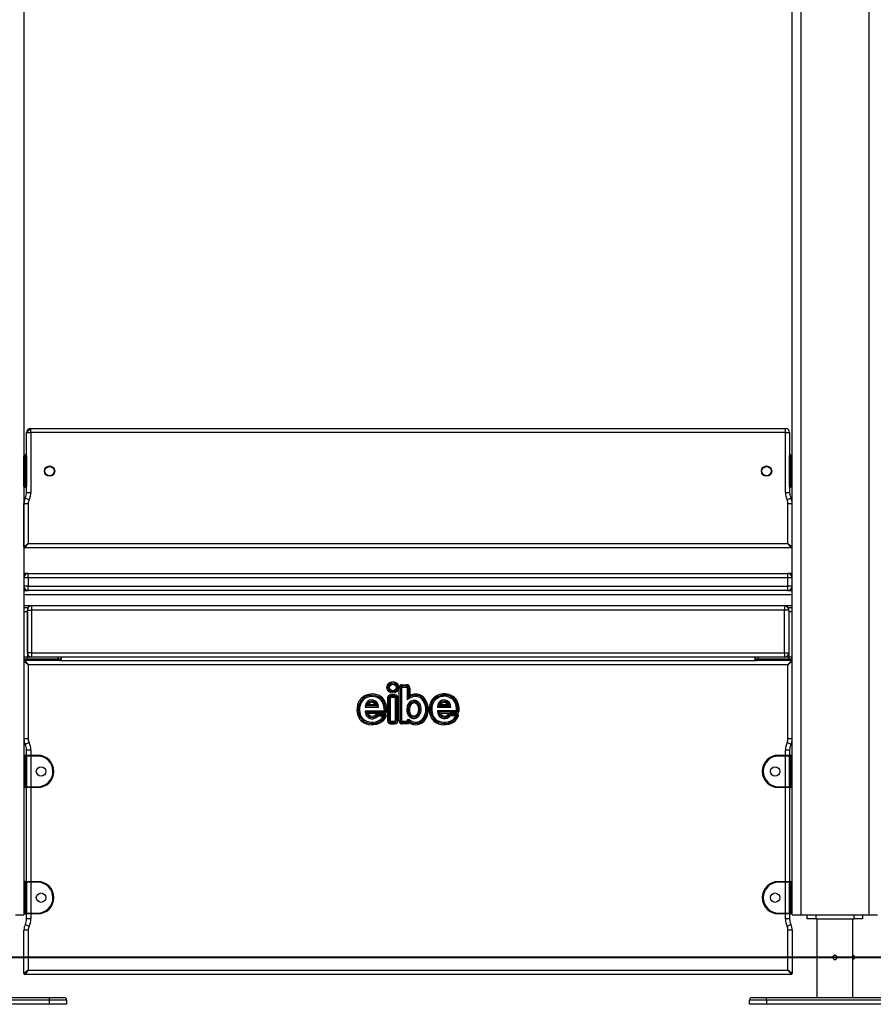
# Model space of a CAD drawing. Units: inches. Extents: x -105 to 315, y -292 to 5.
# Drawn here: x 120 to 130, y -117 to -105 of the extents above; entities that cross this region are included whole.
import ezdxf

# ---------------------------------------------------------------- set-up
doc = ezdxf.new("R2010")
doc.units = ezdxf.units.IN
doc.header["$MEASUREMENT"] = 0
doc.layers.add('Ebene 1', color=7, linetype='Continuous')

# ---------------------------------------------------------------- blocks, each defined once
blk = doc.blocks.new('block 3')
at = {"layer": 'Ebene 1', "color": 178, "lineweight": 25, "true_color": 0x000106}
for points in [[(128.893, -115.469), (128.893, -78.386)], [(128.993, -78.386), (128.993, -115.469)], [(119.893, -81.486), (119.893, -115.469)], [(129.793, -115.469), (129.793, -83.468)], [(119.973, -109.769), (119.923, -109.819)], [(119.923, -109.819), (119.938, -109.819), (119.973, -109.819)], [(119.923, -109.839), (119.923, -109.819)], [(119.923, -110.519), (119.923, -109.819)], [(119.923, -110.079), (119.923, -109.839)], [(119.973, -109.819), (119.973, -109.784), (119.973, -109.769)], [(119.973, -109.769), (128.813, -109.769)], [(119.973, -109.819), (119.973, -110.519)], [(128.813, -109.819), (119.973, -109.819)], [(128.813, -109.819), (128.813, -109.784), (128.813, -109.769)], [(128.813, -109.819), (128.849, -109.819), (128.863, -109.819)], [(128.813, -110.519), (128.813, -109.819)], [(128.863, -109.819), (128.863, -110.089)], [(119.893, -110.129), (119.893, -110.101), (119.893, -110.089)], [(119.903, -110.079), (119.903, -110.094), (119.903, -110.129)], [(119.903, -110.079), (119.913, -110.079)], [(119.913, -110.129), (119.913, -110.094), (119.913, -110.079)], [(119.913, -110.079), (119.916, -110.079), (119.923, -110.079)], [(119.923, -110.089), (119.923, -110.101), (119.923, -110.129)], [(128.863, -110.079), (128.871, -110.079), (128.873, -110.079)], [(128.863, -110.129), (128.863, -110.101), (128.863, -110.089)], [(128.873, -110.079), (128.873, -110.094), (128.873, -110.129)], [(128.873, -110.079), (128.883, -110.079)], [(128.883, -110.129), (128.883, -110.094), (128.883, -110.079)], [(119.903, -110.129), (119.896, -110.129), (119.893, -110.129)], [(119.893, -110.409), (119.893, -110.129)], [(119.913, -110.129), (119.903, -110.129)], [(119.903, -110.129), (119.903, -110.409)], [(119.923, -110.129), (119.92, -110.129), (119.913, -110.129)], [(119.913, -110.409), (119.913, -110.129)], [(119.923, -110.129), (119.923, -110.409)], [(128.863, -110.129), (128.866, -110.129), (128.873, -110.129)], [(128.863, -110.409), (128.863, -110.129)], [(128.873, -110.129), (128.873, -110.409)], [(128.883, -110.129), (128.873, -110.129)], [(128.883, -110.129), (128.89, -110.129), (128.893, -110.129)], [(128.883, -110.409), (128.883, -110.129)], [(119.903, -110.409), (119.896, -110.409), (119.893, -110.409)], [(119.893, -110.449), (119.893, -110.437), (119.893, -110.409)], [(119.903, -110.409), (119.903, -110.445), (119.903, -110.459)], [(119.903, -110.409), (119.913, -110.409)], [(119.913, -110.459), (119.913, -110.445), (119.913, -110.409)], [(119.923, -110.409), (119.92, -110.409), (119.913, -110.409)], [(119.923, -110.409), (119.923, -110.437), (119.923, -110.449)], [(128.863, -110.409), (128.866, -110.409), (128.873, -110.409)], [(128.863, -110.449), (128.863, -110.437), (128.863, -110.409)], [(128.873, -110.409), (128.873, -110.445), (128.873, -110.459)], [(128.873, -110.409), (128.883, -110.409)], [(128.883, -110.409), (128.89, -110.409), (128.893, -110.409)], [(128.883, -110.459), (128.883, -110.445), (128.883, -110.409)], [(119.913, -110.459), (119.903, -110.459)], [(119.923, -110.459), (119.916, -110.459), (119.913, -110.459)], [(119.923, -110.519), (119.923, -110.459)], [(119.923, -110.519), (119.938, -110.519), (119.973, -110.519)], [(128.813, -110.519), (128.849, -110.519), (128.863, -110.519)], [(128.863, -110.449), (128.863, -110.519)], [(128.873, -110.459), (128.871, -110.459), (128.863, -110.459)], [(128.883, -110.459), (128.873, -110.459)], [(119.893, -110.65), (119.908, -110.65), (119.943, -110.65)], [(119.893, -111.159), (119.893, -110.65)], [(119.908, -110.584), (119.921, -110.591), (119.953, -110.606)], [(119.943, -110.65), (119.943, -111.119)], [(128.833, -110.606), (128.865, -110.591), (128.878, -110.584)], [(128.843, -110.65), (128.878, -110.65), (128.893, -110.65)], [(128.843, -111.119), (128.843, -110.65)], [(119.893, -111.159), (119.943, -111.119)], [(119.903, -111.169), (119.943, -111.119)], [(119.943, -111.119), (128.843, -111.119)], [(128.883, -111.169), (128.843, -111.119)], [(128.843, -111.119), (128.893, -111.159)], [(128.883, -111.169), (119.903, -111.169)], [(119.943, -111.469), (119.93, -111.469), (119.893, -111.469)], [(119.943, -111.519), (119.943, -111.484), (119.943, -111.469)], [(119.943, -111.469), (128.843, -111.469)], [(128.843, -111.519), (128.843, -111.484), (128.843, -111.469)], [(128.893, -111.469), (128.857, -111.469), (128.843, -111.469)], [(119.943, -111.519), (119.908, -111.519), (119.893, -111.519)], [(128.843, -111.519), (119.943, -111.519)], [(119.943, -111.519), (119.943, -111.619)], [(128.893, -111.519), (128.879, -111.519), (128.843, -111.519)], [(128.843, -111.619), (128.843, -111.519)], [(119.943, -111.619), (119.908, -111.619), (119.893, -111.619)], [(119.893, -111.669), (119.943, -111.669)], [(119.943, -111.669), (119.943, -111.655), (119.943, -111.619)], [(119.943, -111.619), (128.843, -111.619)], [(128.843, -111.669), (119.943, -111.669)], [(128.893, -111.619), (128.879, -111.619), (128.843, -111.619)], [(128.843, -111.669), (128.843, -111.655), (128.843, -111.619)], [(128.843, -111.669), (128.893, -111.669)], [(128.893, -111.719), (119.893, -111.719)], [(128.893, -111.849), (119.893, -111.849)], [(119.893, -111.869), (119.933, -111.869)], [(119.933, -111.919), (119.893, -111.919)], [(119.933, -111.869), (119.933, -111.877), (119.933, -111.899)], [(119.933, -111.899), (119.948, -111.899), (119.983, -111.899)], [(119.933, -112.399), (119.933, -111.899)], [(119.933, -111.919), (119.933, -112.449)], [(119.983, -111.849), (119.983, -111.864), (119.983, -111.899)], [(128.803, -111.899), (119.983, -111.899)], [(119.983, -111.899), (119.983, -112.399)], [(128.803, -111.849), (128.803, -111.864), (128.803, -111.899)], [(128.853, -111.899), (128.838, -111.899), (128.803, -111.899)], [(128.803, -112.399), (128.803, -111.899)], [(128.853, -111.899), (128.853, -111.877), (128.853, -111.869)], [(128.853, -111.869), (128.893, -111.869)], [(128.853, -111.899), (128.853, -112.399)], [(128.893, -111.919), (128.853, -111.919)], [(128.853, -111.919), (128.853, -112.449)], [(119.983, -112.399), (119.948, -112.399), (119.933, -112.399)], [(119.983, -112.399), (119.983, -112.434), (119.983, -112.449)], [(119.983, -112.399), (128.803, -112.399)], [(128.803, -112.399), (128.803, -112.434), (128.803, -112.449)], [(128.803, -112.399), (128.838, -112.399), (128.853, -112.399)], [(119.933, -112.449), (119.893, -112.449)], [(119.933, -112.449), (119.893, -112.449)], [(119.893, -112.469), (119.933, -112.469)], [(119.928, -112.489), (119.893, -112.489)], [(119.943, -112.539), (119.893, -112.499)], [(119.903, -112.489), (119.943, -112.539)], [(119.928, -112.489), (119.933, -112.469)], [(120.282, -112.489), (119.928, -112.489)], [(119.933, -112.469), (119.933, -112.449)], [(119.983, -112.449), (119.933, -112.449)], [(119.933, -112.469), (120.292, -112.469)], [(128.803, -112.449), (119.983, -112.449)], [(120.282, -112.489), (120.289, -112.483), (120.292, -112.469)], [(120.312, -112.489), (120.304, -112.489), (120.282, -112.489)], [(120.292, -112.469), (120.292, -112.449)], [(120.292, -112.469), (120.321, -112.469), (120.332, -112.469)], [(120.312, -112.489), (120.326, -112.483), (120.332, -112.469)], [(120.312, -112.489), (128.475, -112.489)], [(120.332, -112.469), (120.332, -112.449)], [(128.455, -112.449), (128.455, -112.469)], [(128.455, -112.469), (128.465, -112.469), (128.494, -112.469)], [(128.475, -112.489), (128.46, -112.483), (128.455, -112.469)], [(128.504, -112.489), (128.482, -112.489), (128.475, -112.489)], [(128.494, -112.469), (128.494, -112.449)], [(128.504, -112.489), (128.497, -112.483), (128.494, -112.469)], [(128.494, -112.469), (128.853, -112.469)], [(128.859, -112.489), (128.504, -112.489)], [(128.853, -112.449), (128.803, -112.449)], [(128.883, -112.489), (128.843, -112.539)], [(128.893, -112.499), (128.843, -112.539)], [(128.893, -112.449), (128.853, -112.449)], [(128.853, -112.469), (128.853, -112.449)], [(128.893, -112.449), (128.853, -112.449)], [(128.859, -112.489), (128.853, -112.469)], [(128.853, -112.469), (128.893, -112.469)], [(128.893, -112.489), (128.859, -112.489)], [(128.843, -112.539), (119.943, -112.539)], [(119.943, -112.539), (119.943, -113.408)], [(128.843, -113.408), (128.843, -112.539)], [(124.29, -113.198), (124.29, -112.808)], [(124.29, -112.808), (124.305, -112.808)], [(124.305, -112.808), (124.32, -112.808)], [(124.305, -112.808), (124.305, -113.198)], [(124.32, -113.198), (124.32, -112.808)], [(124.325, -112.773), (124.379, -112.773)], [(124.325, -112.773), (124.325, -112.788)], [(124.379, -112.788), (124.325, -112.788)], [(124.325, -112.788), (124.325, -112.803)], [(124.325, -112.803), (124.379, -112.803)], [(124.379, -112.773), (124.379, -112.788)], [(124.379, -112.803), (124.379, -112.788)], [(124.383, -112.808), (124.384, -112.951)], [(124.383, -112.808), (124.399, -112.808)], [(124.399, -112.808), (124.413, -112.808)], [(124.399, -112.808), (124.399, -112.922)], [(124.413, -112.808), (124.414, -112.898)], [(123.888, -112.919), (123.88, -112.905)], [(123.895, -112.932), (123.888, -112.919)], [(124.059, -112.939), (124.068, -112.927)], [(124.068, -112.927), (124.076, -112.914)], [(124.112, -112.982), (124.126, -112.977)], [(124.152, -112.928), (124.152, -113.197)], [(124.167, -112.928), (124.152, -112.928)], [(124.167, -112.928), (124.167, -113.197)], [(124.182, -112.928), (124.167, -112.928)], [(124.182, -112.928), (124.182, -113.197)], [(124.238, -112.893), (124.187, -112.893)], [(124.187, -112.893), (124.187, -112.908)], [(124.187, -112.908), (124.187, -112.923)], [(124.238, -112.908), (124.187, -112.908)], [(124.238, -112.923), (124.187, -112.923)], [(124.238, -112.893), (124.238, -112.908)], [(124.238, -112.908), (124.238, -112.923)], [(124.244, -113.197), (124.244, -112.928)], [(124.258, -112.928), (124.244, -112.928)], [(124.258, -113.197), (124.258, -112.928)], [(124.274, -112.928), (124.258, -112.928)], [(124.274, -113.197), (124.274, -112.928)], [(124.384, -112.951), (124.391, -112.936), (124.399, -112.922)], [(124.399, -112.922), (124.406, -112.91), (124.414, -112.898)], [(124.478, -112.897), (124.477, -112.883)], [(124.479, -112.912), (124.478, -112.897)], [(124.555, -112.943), (124.566, -112.933)], [(124.566, -112.933), (124.577, -112.923)], [(124.727, -112.903), (124.734, -112.916)], [(124.734, -112.916), (124.741, -112.929)], [(124.914, -112.924), (124.905, -112.937)], [(124.922, -112.912), (124.914, -112.924)], [(124.972, -112.974), (124.958, -112.98)], [(123.816, -113.012), (123.801, -113.009)], [(123.83, -113.016), (123.816, -113.012)], [(123.889, -113.036), (123.893, -113.033), (123.897, -113.029), (123.9, -113.025), (123.905, -113.021)], [(123.889, -113.036), (124.046, -113.036)], [(123.906, -113.093), (123.902, -113.09), (123.899, -113.086), (123.896, -113.082), (123.892, -113.078)], [(123.892, -113.078), (124.111, -113.078)], [(123.905, -113.021), (123.91, -113.017), (123.915, -113.013), (123.92, -113.009), (123.926, -113.006)], [(124.031, -113.021), (123.905, -113.021)], [(123.924, -113.108), (123.92, -113.105), (123.915, -113.101), (123.91, -113.097), (123.906, -113.093)], [(123.906, -113.093), (124.111, -113.093)], [(123.926, -113.006), (124.01, -113.006)], [(124.01, -113.006), (124.016, -113.009), (124.021, -113.013), (124.026, -113.017), (124.031, -113.021)], [(124.031, -113.021), (124.034, -113.025), (124.039, -113.029), (124.042, -113.033), (124.046, -113.036)], [(124.098, -112.988), (124.112, -112.982)], [(124.111, -113.093), (124.111, -113.078)], [(124.111, -113.108), (124.111, -113.093)], [(124.116, -113.073), (124.131, -113.073)], [(124.131, -113.073), (124.146, -113.072)], [(124.394, -112.999), (124.408, -113.005)], [(124.408, -113.005), (124.421, -113.012)], [(124.516, -113.003), (124.503, -113.01)], [(124.529, -112.995), (124.516, -113.003)], [(124.647, -113.006), (124.662, -113.01)], [(124.662, -113.01), (124.676, -113.013)], [(124.736, -113.036), (124.74, -113.033), (124.744, -113.029), (124.748, -113.025), (124.752, -113.021)], [(124.736, -113.036), (124.893, -113.036)], [(124.738, -113.076), (124.742, -113.079), (124.745, -113.083), (124.749, -113.087), (124.752, -113.091)], [(124.738, -113.076), (124.957, -113.076)], [(124.752, -113.021), (124.757, -113.017), (124.762, -113.013), (124.767, -113.009), (124.773, -113.006)], [(124.752, -113.021), (124.878, -113.021)], [(124.752, -113.091), (124.757, -113.095), (124.761, -113.099), (124.766, -113.102), (124.771, -113.106)], [(124.957, -113.091), (124.752, -113.091)], [(124.773, -113.006), (124.857, -113.006)], [(124.857, -113.006), (124.863, -113.009), (124.868, -113.013), (124.873, -113.017), (124.878, -113.021)], [(124.878, -113.021), (124.882, -113.025), (124.885, -113.029), (124.89, -113.033), (124.893, -113.036)], [(124.958, -112.98), (124.944, -112.986)], [(124.957, -113.076), (124.957, -113.091)], [(124.957, -113.091), (124.957, -113.106)], [(124.977, -113.07), (124.962, -113.071)], [(124.992, -113.07), (124.977, -113.07)], [(123.819, -113.128), (123.805, -113.132)], [(123.833, -113.123), (123.819, -113.128)], [(123.911, -113.202), (123.907, -113.217)], [(123.924, -113.108), (124.111, -113.108)], [(124.014, -113.123), (124.026, -113.133)], [(124.019, -113.222), (124.016, -113.207)], [(124.026, -113.133), (124.037, -113.142)], [(124.112, -113.11), (124.041, -113.11)], [(124.041, -113.11), (124.041, -113.126)], [(124.112, -113.125), (124.041, -113.126)], [(124.041, -113.126), (124.041, -113.14)], [(124.105, -113.14), (124.041, -113.14)], [(124.116, -113.152), (124.103, -113.144)], [(124.123, -113.128), (124.118, -113.131), (124.114, -113.135), (124.11, -113.138), (124.105, -113.14)], [(124.112, -113.11), (124.112, -113.125)], [(124.123, -113.128), (124.121, -113.127), (124.12, -113.127), (124.119, -113.127), (124.119, -113.127), (124.118, -113.126), (124.117, -113.126), (124.115, -113.126), (124.112, -113.125)], [(124.129, -113.16), (124.116, -113.152)], [(124.122, -113.14), (124.123, -113.138), (124.123, -113.137), (124.123, -113.136), (124.123, -113.135), (124.123, -113.135), (124.123, -113.134), (124.123, -113.132), (124.123, -113.131), (124.123, -113.13), (124.123, -113.128)], [(124.136, -113.145), (124.122, -113.14)], [(124.167, -113.197), (124.152, -113.197)], [(124.182, -113.197), (124.167, -113.197)], [(124.187, -113.202), (124.238, -113.202)], [(124.187, -113.202), (124.187, -113.217)], [(124.238, -113.202), (124.238, -113.217)], [(124.258, -113.197), (124.244, -113.197)], [(124.274, -113.197), (124.258, -113.197)], [(124.29, -113.198), (124.305, -113.198)], [(124.305, -113.198), (124.32, -113.198)], [(124.379, -113.203), (124.325, -113.203)], [(124.325, -113.218), (124.325, -113.203)], [(124.379, -113.218), (124.379, -113.203)], [(124.399, -113.196), (124.384, -113.197)], [(124.399, -113.108), (124.385, -113.112)], [(124.413, -113.104), (124.399, -113.108)], [(124.4, -113.195), (124.4, -113.194), (124.4, -113.194), (124.399, -113.194), (124.399, -113.194)], [(124.407, -113.219), (124.405, -113.211), (124.402, -113.203), (124.401, -113.198), (124.399, -113.194)], [(124.399, -113.194), (124.399, -113.194), (124.399, -113.195), (124.399, -113.195), (124.399, -113.196)], [(124.4, -113.195), (124.411, -113.184)], [(124.502, -113.115), (124.515, -113.122)], [(124.515, -113.122), (124.528, -113.13)], [(124.573, -113.162), (124.586, -113.169)], [(124.586, -113.169), (124.599, -113.177)], [(124.654, -113.137), (124.668, -113.132)], [(124.668, -113.132), (124.681, -113.127)], [(124.753, -113.216), (124.758, -113.202)], [(124.771, -113.106), (124.957, -113.106)], [(124.872, -113.13), (124.86, -113.121)], [(124.863, -113.207), (124.866, -113.222)], [(124.883, -113.14), (124.872, -113.13)], [(124.958, -113.108), (124.887, -113.108)], [(124.887, -113.123), (124.887, -113.108)], [(124.887, -113.138), (124.887, -113.123)], [(124.887, -113.123), (124.958, -113.123)], [(124.952, -113.138), (124.887, -113.138)], [(124.945, -113.152), (124.957, -113.161)], [(124.952, -113.138), (124.956, -113.135), (124.961, -113.132), (124.964, -113.128), (124.968, -113.125)], [(124.957, -113.161), (124.969, -113.17)], [(124.958, -113.123), (124.958, -113.108)], [(124.968, -113.125), (124.966, -113.124), (124.964, -113.123), (124.963, -113.123), (124.962, -113.123), (124.962, -113.123), (124.961, -113.123), (124.959, -113.123), (124.958, -113.123)], [(124.968, -113.125), (124.968, -113.126), (124.969, -113.128), (124.969, -113.128), (124.969, -113.129), (124.969, -113.13), (124.969, -113.131), (124.969, -113.132), (124.969, -113.133), (124.969, -113.135), (124.968, -113.136)], [(124.968, -113.136), (124.983, -113.139)], [(123.907, -113.217), (123.901, -113.231)], [(124.019, -113.222), (124.023, -113.236)], [(124.187, -113.217), (124.238, -113.217)], [(124.187, -113.217), (124.187, -113.232)], [(124.187, -113.232), (124.238, -113.232)], [(124.238, -113.217), (124.238, -113.232)], [(124.325, -113.233), (124.325, -113.218)], [(124.325, -113.218), (124.379, -113.218)], [(124.379, -113.233), (124.325, -113.233)], [(124.379, -113.233), (124.379, -113.218)], [(124.499, -113.211), (124.501, -113.225)], [(124.501, -113.225), (124.504, -113.24)], [(124.749, -113.231), (124.753, -113.216)], [(124.866, -113.222), (124.87, -113.236)], [(119.943, -113.408), (119.908, -113.408), (119.893, -113.408)], [(128.893, -113.408), (128.879, -113.408), (128.843, -113.408)], [(119.953, -113.452), (119.921, -113.467), (119.908, -113.474)], [(119.973, -113.539), (119.938, -113.539), (119.923, -113.539)], [(119.923, -113.599), (119.923, -113.539)], [(119.973, -113.539), (119.973, -113.599)], [(128.863, -113.539), (128.849, -113.539), (128.813, -113.539)], [(128.813, -113.599), (128.813, -113.539)], [(128.878, -113.474), (128.865, -113.467), (128.833, -113.452)], [(128.863, -113.539), (128.863, -113.599)], [(119.903, -113.649), (119.896, -113.649), (119.893, -113.649)], [(119.903, -113.599), (119.903, -113.614), (119.903, -113.649)], [(119.903, -113.599), (119.913, -113.599)], [(119.913, -113.649), (119.903, -113.649)], [(119.903, -113.649), (119.903, -113.929)], [(119.913, -113.649), (119.913, -113.614), (119.913, -113.599)], [(119.913, -113.599), (119.939, -113.599), (119.973, -113.599)], [(119.923, -113.649), (119.92, -113.649), (119.913, -113.649)], [(119.913, -113.929), (119.913, -113.649)], [(119.923, -113.609), (119.923, -113.621), (119.923, -113.649)], [(119.973, -113.609), (119.947, -113.609), (119.923, -113.609)], [(119.923, -113.649), (119.923, -113.929)], [(119.973, -113.609), (119.973, -113.602), (119.973, -113.599)], [(119.973, -113.599), (120.053, -113.599)], [(119.973, -113.609), (119.973, -113.969)], [(120.053, -113.609), (119.973, -113.609)], [(120.053, -113.609), (120.053, -113.602), (120.053, -113.599)], [(128.733, -113.609), (128.733, -113.602), (128.733, -113.599)], [(128.733, -113.599), (128.813, -113.599)], [(128.813, -113.609), (128.733, -113.609)], [(128.813, -113.599), (128.813, -113.602), (128.813, -113.609)], [(128.813, -113.599), (128.848, -113.599), (128.873, -113.599)], [(128.863, -113.609), (128.84, -113.609), (128.813, -113.609)], [(128.813, -113.969), (128.813, -113.609)], [(128.863, -113.649), (128.863, -113.621), (128.863, -113.609)], [(128.863, -113.649), (128.866, -113.649), (128.873, -113.649)], [(128.863, -113.929), (128.863, -113.649)], [(128.873, -113.599), (128.873, -113.614), (128.873, -113.649)], [(128.873, -113.599), (128.883, -113.599)], [(128.883, -113.649), (128.873, -113.649)], [(128.873, -113.649), (128.873, -113.929)], [(128.883, -113.649), (128.883, -113.614), (128.883, -113.599)], [(128.883, -113.649), (128.89, -113.649), (128.893, -113.649)], [(128.883, -113.929), (128.883, -113.649)], [(119.903, -113.929), (119.896, -113.929), (119.893, -113.929)], [(119.903, -113.929), (119.903, -113.964), (119.903, -113.979)], [(119.903, -113.929), (119.913, -113.929)], [(119.913, -113.979), (119.903, -113.979)], [(119.923, -113.929), (119.92, -113.929), (119.913, -113.929)], [(119.913, -113.979), (119.913, -113.964), (119.913, -113.929)], [(119.973, -113.979), (119.939, -113.979), (119.913, -113.979)], [(119.923, -113.929), (119.923, -113.958), (119.923, -113.969)], [(119.923, -113.969), (119.947, -113.969), (119.973, -113.969)], [(119.923, -115.079), (119.923, -113.979)], [(119.973, -113.979), (119.973, -113.976), (119.973, -113.969)], [(119.973, -113.969), (120.053, -113.969)], [(119.973, -113.979), (119.973, -115.079)], [(120.053, -113.979), (119.973, -113.979)], [(120.053, -113.969), (120.053, -113.976), (120.053, -113.979)], [(128.733, -113.969), (128.733, -113.976), (128.733, -113.979)], [(128.733, -113.969), (128.813, -113.969)], [(128.813, -113.979), (128.733, -113.979)], [(128.813, -113.969), (128.84, -113.969), (128.863, -113.969)], [(128.813, -113.969), (128.813, -113.976), (128.813, -113.979)], [(128.873, -113.979), (128.848, -113.979), (128.813, -113.979)], [(128.813, -115.079), (128.813, -113.979)], [(128.863, -113.929), (128.866, -113.929), (128.873, -113.929)], [(128.863, -113.969), (128.863, -113.958), (128.863, -113.929)], [(128.863, -113.979), (128.863, -115.079)], [(128.873, -113.929), (128.873, -113.964), (128.873, -113.979)], [(128.873, -113.929), (128.883, -113.929)], [(128.883, -113.979), (128.873, -113.979)], [(128.883, -113.929), (128.89, -113.929), (128.893, -113.929)], [(128.883, -113.979), (128.883, -113.964), (128.883, -113.929)], [(119.903, -115.129), (119.896, -115.129), (119.893, -115.129)], [(119.903, -115.079), (119.903, -115.094), (119.903, -115.129)], [(119.903, -115.079), (119.913, -115.079)], [(119.903, -115.129), (119.903, -115.409)], [(119.913, -115.129), (119.903, -115.129)], [(119.913, -115.129), (119.913, -115.094), (119.913, -115.079)], [(119.913, -115.079), (119.939, -115.079), (119.973, -115.079)], [(119.923, -115.129), (119.92, -115.129), (119.913, -115.129)], [(119.913, -115.409), (119.913, -115.129)], [(119.923, -115.089), (119.923, -115.101), (119.923, -115.129)], [(119.973, -115.089), (119.947, -115.089), (119.923, -115.089)], [(119.923, -115.129), (119.923, -115.409)], [(119.973, -115.089), (119.973, -115.082), (119.973, -115.079)], [(119.973, -115.079), (120.053, -115.079)], [(120.053, -115.089), (119.973, -115.089)], [(119.973, -115.089), (119.973, -115.449)], [(120.053, -115.089), (120.053, -115.082), (120.053, -115.079)], [(128.733, -115.089), (128.733, -115.082), (128.733, -115.079)], [(128.733, -115.079), (128.813, -115.079)], [(128.813, -115.089), (128.733, -115.089)], [(128.813, -115.079), (128.813, -115.082), (128.813, -115.089)], [(128.813, -115.079), (128.848, -115.079), (128.873, -115.079)], [(128.863, -115.089), (128.84, -115.089), (128.813, -115.089)], [(128.813, -115.449), (128.813, -115.089)], [(128.863, -115.129), (128.863, -115.101), (128.863, -115.089)], [(128.863, -115.129), (128.866, -115.129), (128.873, -115.129)], [(128.863, -115.409), (128.863, -115.129)], [(128.873, -115.079), (128.873, -115.094), (128.873, -115.129)], [(128.873, -115.079), (128.883, -115.079)], [(128.883, -115.129), (128.873, -115.129)], [(128.873, -115.129), (128.873, -115.409)], [(128.883, -115.129), (128.883, -115.094), (128.883, -115.079)], [(128.883, -115.129), (128.89, -115.129), (128.893, -115.129)], [(128.883, -115.409), (128.883, -115.129)], [(119.793, -115.469), (119.864, -115.469), (119.893, -115.469)], [(119.903, -115.409), (119.896, -115.409), (119.893, -115.409)], [(119.903, -115.409), (119.903, -115.444), (119.903, -115.459)], [(119.903, -115.409), (119.913, -115.409)], [(119.913, -115.459), (119.903, -115.459)], [(119.923, -115.409), (119.92, -115.409), (119.913, -115.409)], [(119.913, -115.459), (119.913, -115.444), (119.913, -115.409)], [(119.973, -115.459), (119.939, -115.459), (119.913, -115.459)], [(119.923, -115.409), (119.923, -115.437), (119.923, -115.449)], [(119.923, -115.449), (119.947, -115.449), (119.973, -115.449)], [(119.923, -115.519), (119.923, -115.459)], [(119.973, -115.459), (119.973, -115.456), (119.973, -115.449)], [(119.973, -115.449), (120.053, -115.449)], [(119.973, -115.459), (119.973, -115.519)], [(120.053, -115.459), (119.973, -115.459)], [(120.053, -115.449), (120.053, -115.456), (120.053, -115.459)], [(128.733, -115.449), (128.733, -115.456), (128.733, -115.459)], [(128.733, -115.449), (128.813, -115.449)], [(128.813, -115.459), (128.733, -115.459)], [(128.813, -115.449), (128.84, -115.449), (128.863, -115.449)], [(128.813, -115.449), (128.813, -115.456), (128.813, -115.459)], [(128.873, -115.459), (128.848, -115.459), (128.813, -115.459)], [(128.813, -115.519), (128.813, -115.459)], [(128.863, -115.409), (128.866, -115.409), (128.873, -115.409)], [(128.863, -115.449), (128.863, -115.437), (128.863, -115.409)], [(128.863, -115.459), (128.863, -115.519)], [(128.873, -115.409), (128.873, -115.444), (128.873, -115.459)], [(128.873, -115.409), (128.883, -115.409)], [(128.883, -115.459), (128.873, -115.459)], [(128.883, -115.459), (128.883, -115.444), (128.883, -115.409)], [(128.883, -115.409), (128.89, -115.409), (128.893, -115.409)], [(128.893, -115.469), (128.922, -115.469), (128.993, -115.469)], [(128.993, -115.469), (129.793, -115.469)], [(129.068, -115.519), (129.068, -115.469)], [(129.168, -115.469), (129.168, -115.519)], [(129.618, -115.519), (129.618, -115.469)], [(129.718, -115.469), (129.718, -115.519)], [(129.793, -115.469), (129.864, -115.469), (129.893, -115.469)], [(119.953, -115.606), (119.921, -115.591), (119.908, -115.585)], [(119.973, -115.519), (119.938, -115.519), (119.923, -115.519)], [(128.863, -115.519), (128.849, -115.519), (128.813, -115.519)], [(128.878, -115.585), (128.865, -115.591), (128.833, -115.606)], [(129.168, -115.519), (129.068, -115.519)], [(129.168, -115.519), (129.618, -115.519)], [(129.183, -115.519), (129.183, -116.439)], [(129.603, -116.439), (129.603, -115.519)], [(129.718, -115.519), (129.618, -115.519)], [(119.943, -115.65), (119.908, -115.65), (119.893, -115.65)], [(119.893, -116.159), (119.893, -115.65)], [(119.943, -115.65), (119.943, -116.119)], [(128.893, -115.65), (128.879, -115.65), (128.843, -115.65)], [(128.843, -116.119), (128.843, -115.65)], [(128.893, -115.65), (128.893, -116.159)], [(129.393, -115.944), (129.389, -115.944), (129.385, -115.945), (129.381, -115.947), (129.377, -115.95), (129.375, -115.952), (129.372, -115.956), (129.37, -115.96), (129.369, -115.964), (129.368, -115.968), (129.368, -115.972), (129.369, -115.976), (129.371, -115.98), (129.373, -115.983), (129.375, -115.987), (129.379, -115.989), (129.382, -115.992), (129.386, -115.993), (129.391, -115.994), (129.394, -115.994), (129.398, -115.993), (129.403, -115.992), (129.406, -115.99), (129.41, -115.988), (129.413, -115.984), (129.415, -115.981), (129.417, -115.977), (129.418, -115.973), (129.418, -115.969), (129.418, -115.965), (129.417, -115.961), (129.415, -115.957), (129.413, -115.953), (129.41, -115.95), (129.406, -115.948), (129.403, -115.946), (129.399, -115.945), (129.396, -115.944), (129.393, -115.944)], [(119.943, -116.119), (119.893, -116.159)], [(119.943, -116.119), (119.903, -116.169)], [(128.883, -116.169), (119.903, -116.169)], [(119.943, -116.119), (128.843, -116.119)], [(128.893, -116.159), (128.843, -116.119)], [(128.843, -116.119), (128.883, -116.169)], [(118.593, -116.439), (120.193, -116.439)], [(120.193, -116.469), (120.193, -116.448), (120.193, -116.439)], [(120.193, -116.439), (120.313, -116.439), (120.363, -116.439)], [(128.423, -116.439), (128.473, -116.439), (128.593, -116.439)], [(128.593, -116.469), (128.593, -116.448), (128.593, -116.439)], [(128.593, -116.439), (130.193, -116.439)], [(120.193, -116.469), (118.593, -116.469)], [(120.193, -116.519), (118.593, -116.519)], [(120.393, -116.469), (120.335, -116.469), (120.193, -116.469)], [(120.193, -116.519), (120.193, -116.469)], [(120.393, -116.519), (120.335, -116.519), (120.193, -116.519)], [(120.393, -116.469), (120.393, -116.519)], [(128.593, -116.469), (128.452, -116.469), (128.393, -116.469)], [(128.393, -116.519), (128.393, -116.469)], [(128.593, -116.519), (128.452, -116.519), (128.393, -116.519)], [(130.193, -116.469), (128.593, -116.469)], [(128.593, -116.469), (128.593, -116.519)], [(130.193, -116.519), (128.593, -116.519)]]:
    blk.add_lwpolyline(points, dxfattribs=at)
at = {"layer": 'Ebene 1', "color": 178, "lineweight": 40, "true_color": 0x000106}
blk.add_lwpolyline([(132.059, -115.969), (118.642, -115.969)], dxfattribs=at)
at = {"layer": 'Ebene 1', "color": 178, "lineweight": 25, "true_color": 0x000106}
for points in [[(119.973, -109.769), (119.946, -109.769), (119.923, -109.792), (119.923, -109.819)], [(128.863, -109.819), (128.863, -109.792), (128.84, -109.769), (128.813, -109.769)], [(119.903, -110.079), (119.898, -110.079), (119.893, -110.084), (119.893, -110.089)], [(119.903, -110.079), (119.898, -110.079), (119.893, -110.084), (119.893, -110.089)], [(119.923, -110.089), (119.923, -110.084), (119.919, -110.079), (119.913, -110.079)], [(128.873, -110.079), (128.868, -110.079), (128.863, -110.084), (128.863, -110.089)], [(128.893, -110.089), (128.893, -110.084), (128.889, -110.079), (128.883, -110.079)], [(119.893, -110.449), (119.893, -110.454), (119.898, -110.459), (119.903, -110.459)], [(119.893, -110.449), (119.893, -110.454), (119.898, -110.459), (119.903, -110.459)], [(119.908, -110.584), (119.918, -110.564), (119.923, -110.542), (119.923, -110.519)], [(119.908, -110.584), (119.918, -110.564), (119.923, -110.542), (119.923, -110.519)], [(119.913, -110.459), (119.919, -110.459), (119.923, -110.454), (119.923, -110.449)], [(119.953, -110.606), (119.966, -110.579), (119.973, -110.549), (119.973, -110.519)], [(128.813, -110.519), (128.813, -110.549), (128.82, -110.579), (128.833, -110.606)], [(128.863, -110.449), (128.863, -110.454), (128.868, -110.459), (128.873, -110.459)], [(128.863, -110.519), (128.863, -110.542), (128.868, -110.564), (128.878, -110.584)], [(128.883, -110.459), (128.889, -110.459), (128.893, -110.454), (128.893, -110.449)], [(119.908, -110.584), (119.898, -110.605), (119.893, -110.627), (119.893, -110.65)], [(119.908, -110.584), (119.898, -110.605), (119.893, -110.627), (119.893, -110.65)], [(119.953, -110.606), (119.947, -110.62), (119.943, -110.635), (119.943, -110.65)], [(128.843, -110.65), (128.843, -110.635), (128.84, -110.62), (128.833, -110.606)], [(128.893, -110.65), (128.893, -110.627), (128.888, -110.605), (128.878, -110.584)], [(119.893, -111.159), (119.893, -111.165), (119.898, -111.169), (119.903, -111.169)], [(128.883, -111.169), (128.889, -111.169), (128.893, -111.165), (128.893, -111.16)], [(119.943, -111.469), (119.916, -111.469), (119.893, -111.492), (119.893, -111.519)], [(128.893, -111.519), (128.893, -111.492), (128.871, -111.469), (128.843, -111.469)], [(119.893, -111.619), (119.893, -111.646), (119.916, -111.669), (119.943, -111.669)], [(128.843, -111.669), (128.871, -111.669), (128.893, -111.646), (128.893, -111.619)], [(119.983, -111.849), (119.956, -111.849), (119.933, -111.872), (119.933, -111.899)], [(128.853, -111.899), (128.853, -111.872), (128.831, -111.849), (128.803, -111.849)], [(119.933, -112.399), (119.933, -112.426), (119.956, -112.449), (119.983, -112.449)], [(128.803, -112.449), (128.831, -112.449), (128.853, -112.426), (128.853, -112.399)], [(119.903, -112.489), (119.898, -112.489), (119.893, -112.493), (119.893, -112.499)], [(128.893, -112.499), (128.893, -112.493), (128.889, -112.489), (128.883, -112.489)], [(124.325, -112.773), (124.306, -112.773), (124.29, -112.789), (124.29, -112.808)], [(124.325, -112.788), (124.314, -112.788), (124.305, -112.798), (124.305, -112.808)], [(124.325, -112.803), (124.322, -112.803), (124.32, -112.806), (124.32, -112.808)], [(124.413, -112.808), (124.413, -112.789), (124.398, -112.773), (124.379, -112.773)], [(124.399, -112.808), (124.399, -112.798), (124.39, -112.788), (124.379, -112.788)], [(124.383, -112.808), (124.383, -112.806), (124.381, -112.803), (124.379, -112.803)], [(123.88, -112.905), (123.841, -112.928), (123.812, -112.965), (123.801, -113.009)], [(123.888, -112.919), (123.852, -112.939), (123.826, -112.973), (123.816, -113.012)], [(123.895, -112.932), (123.863, -112.95), (123.839, -112.98), (123.83, -113.016)], [(124.076, -112.914), (124.018, -112.874), (123.942, -112.871), (123.88, -112.905)], [(124.068, -112.927), (124.014, -112.89), (123.944, -112.887), (123.888, -112.919)], [(124.059, -112.939), (124.01, -112.905), (123.946, -112.903), (123.895, -112.932)], [(124.098, -112.988), (124.09, -112.968), (124.076, -112.951), (124.059, -112.939)], [(124.112, -112.982), (124.103, -112.96), (124.088, -112.94), (124.068, -112.927)], [(124.126, -112.977), (124.116, -112.951), (124.099, -112.93), (124.076, -112.914)], [(124.146, -113.072), (124.145, -113.04), (124.139, -113.007), (124.126, -112.977)], [(124.187, -112.893), (124.168, -112.893), (124.152, -112.909), (124.152, -112.928)], [(124.187, -112.908), (124.176, -112.908), (124.167, -112.917), (124.167, -112.928)], [(124.187, -112.923), (124.184, -112.923), (124.182, -112.925), (124.182, -112.928)], [(124.274, -112.928), (124.274, -112.909), (124.258, -112.893), (124.238, -112.893)], [(124.259, -112.928), (124.259, -112.917), (124.249, -112.908), (124.238, -112.908)], [(124.244, -112.928), (124.244, -112.925), (124.242, -112.923), (124.238, -112.923)], [(124.479, -112.912), (124.444, -112.915), (124.411, -112.929), (124.384, -112.951)], [(124.478, -112.897), (124.45, -112.9), (124.423, -112.908), (124.399, -112.922)], [(124.477, -112.883), (124.455, -112.884), (124.434, -112.89), (124.414, -112.898)], [(124.577, -112.923), (124.552, -112.894), (124.514, -112.879), (124.477, -112.883)], [(124.566, -112.933), (124.544, -112.908), (124.511, -112.895), (124.478, -112.897)], [(124.555, -112.943), (124.536, -112.921), (124.508, -112.91), (124.479, -112.912)], [(124.573, -113.162), (124.617, -113.093), (124.609, -113.003), (124.555, -112.943)], [(124.586, -113.169), (124.633, -113.095), (124.625, -112.998), (124.566, -112.933)], [(124.599, -113.177), (124.649, -113.097), (124.64, -112.993), (124.577, -112.923)], [(124.727, -112.903), (124.687, -112.925), (124.658, -112.962), (124.647, -113.006)], [(124.734, -112.916), (124.698, -112.936), (124.672, -112.97), (124.662, -113.01)], [(124.741, -112.929), (124.709, -112.947), (124.686, -112.978), (124.676, -113.013)], [(124.922, -112.912), (124.864, -112.872), (124.788, -112.868), (124.727, -112.903)], [(124.914, -112.924), (124.861, -112.888), (124.79, -112.884), (124.734, -112.916)], [(124.905, -112.937), (124.856, -112.903), (124.793, -112.9), (124.741, -112.929)], [(124.944, -112.986), (124.937, -112.966), (124.923, -112.949), (124.905, -112.937)], [(124.958, -112.98), (124.949, -112.957), (124.934, -112.938), (124.914, -112.924)], [(124.972, -112.974), (124.962, -112.949), (124.945, -112.927), (124.922, -112.912)], [(124.992, -113.07), (124.992, -113.037), (124.985, -113.005), (124.972, -112.974)], [(123.801, -113.009), (123.791, -113.049), (123.792, -113.092), (123.805, -113.132)], [(123.816, -113.012), (123.806, -113.05), (123.807, -113.09), (123.819, -113.128)], [(123.83, -113.016), (123.821, -113.051), (123.822, -113.089), (123.833, -113.123)], [(124.116, -113.073), (124.115, -113.044), (124.109, -113.015), (124.098, -112.988)], [(124.111, -113.108), (124.131, -113.108), (124.146, -113.092), (124.146, -113.072)], [(124.111, -113.078), (124.114, -113.078), (124.116, -113.076), (124.116, -113.073)], [(124.111, -113.093), (124.122, -113.093), (124.131, -113.084), (124.131, -113.073)], [(124.131, -113.073), (124.13, -113.042), (124.124, -113.011), (124.112, -112.982)], [(124.394, -112.999), (124.377, -113.034), (124.373, -113.075), (124.385, -113.112)], [(124.408, -113.005), (124.392, -113.037), (124.389, -113.074), (124.399, -113.108)], [(124.421, -113.012), (124.407, -113.041), (124.404, -113.073), (124.413, -113.104)], [(124.502, -113.115), (124.522, -113.083), (124.522, -113.042), (124.503, -113.01)], [(124.515, -113.122), (124.537, -113.085), (124.538, -113.04), (124.516, -113.003)], [(124.528, -113.13), (124.553, -113.089), (124.554, -113.037), (124.529, -112.995)], [(124.647, -113.006), (124.636, -113.049), (124.639, -113.095), (124.654, -113.137)], [(124.662, -113.01), (124.652, -113.05), (124.654, -113.093), (124.668, -113.132)], [(124.676, -113.013), (124.667, -113.051), (124.669, -113.091), (124.681, -113.127)], [(124.962, -113.071), (124.962, -113.042), (124.955, -113.013), (124.944, -112.986)], [(124.957, -113.106), (124.977, -113.106), (124.993, -113.09), (124.992, -113.07)], [(124.957, -113.091), (124.968, -113.091), (124.978, -113.081), (124.977, -113.07)], [(124.957, -113.076), (124.96, -113.076), (124.962, -113.073), (124.962, -113.071)], [(124.977, -113.07), (124.976, -113.039), (124.97, -113.009), (124.958, -112.98)], [(123.805, -113.132), (123.819, -113.179), (123.855, -113.216), (123.901, -113.231)], [(123.819, -113.128), (123.832, -113.17), (123.865, -113.203), (123.907, -113.217)], [(123.833, -113.123), (123.845, -113.161), (123.874, -113.19), (123.911, -113.202)], [(123.911, -113.202), (123.945, -113.213), (123.981, -113.215), (124.016, -113.207)], [(124.041, -113.11), (124.03, -113.11), (124.021, -113.115), (124.014, -113.123)], [(124.016, -113.207), (124.052, -113.199), (124.084, -113.176), (124.103, -113.144)], [(124.019, -113.222), (124.06, -113.213), (124.094, -113.188), (124.116, -113.152)], [(124.023, -113.236), (124.067, -113.227), (124.105, -113.199), (124.129, -113.16)], [(124.041, -113.125), (124.035, -113.126), (124.029, -113.128), (124.026, -113.133)], [(124.041, -113.14), (124.04, -113.14), (124.038, -113.141), (124.037, -113.142)], [(124.103, -113.144), (124.104, -113.143), (124.104, -113.142), (124.105, -113.14)], [(124.116, -113.152), (124.118, -113.148), (124.12, -113.144), (124.122, -113.14)], [(124.129, -113.16), (124.132, -113.155), (124.134, -113.15), (124.136, -113.145)], [(124.152, -113.197), (124.152, -113.216), (124.168, -113.232), (124.187, -113.232)], [(124.167, -113.197), (124.167, -113.207), (124.176, -113.217), (124.187, -113.217)], [(124.182, -113.197), (124.182, -113.199), (124.184, -113.202), (124.187, -113.202)], [(124.238, -113.232), (124.258, -113.232), (124.274, -113.216), (124.274, -113.197)], [(124.238, -113.202), (124.242, -113.202), (124.244, -113.199), (124.244, -113.197)], [(124.238, -113.217), (124.249, -113.217), (124.259, -113.207), (124.259, -113.197)], [(124.29, -113.198), (124.29, -113.217), (124.306, -113.233), (124.325, -113.233)], [(124.305, -113.198), (124.305, -113.209), (124.314, -113.218), (124.325, -113.218)], [(124.32, -113.198), (124.32, -113.201), (124.322, -113.203), (124.325, -113.203)], [(124.4, -113.195), (124.428, -113.22), (124.465, -113.232), (124.501, -113.225)], [(124.411, -113.184), (124.434, -113.206), (124.467, -113.216), (124.499, -113.211)], [(124.499, -113.211), (124.53, -113.206), (124.557, -113.188), (124.573, -113.162)], [(124.501, -113.225), (124.536, -113.22), (124.567, -113.199), (124.586, -113.169)], [(124.504, -113.24), (124.543, -113.234), (124.577, -113.211), (124.599, -113.177)], [(124.654, -113.137), (124.669, -113.181), (124.704, -113.216), (124.749, -113.231)], [(124.668, -113.132), (124.681, -113.172), (124.713, -113.203), (124.753, -113.217)], [(124.681, -113.127), (124.694, -113.163), (124.722, -113.191), (124.758, -113.202)], [(124.758, -113.202), (124.792, -113.213), (124.828, -113.215), (124.863, -113.207)], [(124.887, -113.108), (124.877, -113.108), (124.867, -113.112), (124.86, -113.121)], [(124.863, -113.207), (124.896, -113.2), (124.925, -113.18), (124.945, -113.152)], [(124.866, -113.222), (124.903, -113.213), (124.935, -113.192), (124.957, -113.161)], [(124.87, -113.236), (124.91, -113.227), (124.945, -113.204), (124.969, -113.17)], [(124.887, -113.123), (124.881, -113.123), (124.876, -113.126), (124.872, -113.13)], [(124.887, -113.138), (124.885, -113.138), (124.884, -113.139), (124.883, -113.14)], [(124.945, -113.152), (124.948, -113.148), (124.951, -113.143), (124.952, -113.138)], [(124.957, -113.161), (124.963, -113.153), (124.966, -113.145), (124.968, -113.136)], [(124.969, -113.17), (124.976, -113.161), (124.98, -113.15), (124.983, -113.139)], [(123.901, -113.231), (123.941, -113.244), (123.982, -113.246), (124.023, -113.236)], [(123.907, -113.217), (123.943, -113.229), (123.982, -113.23), (124.019, -113.222)], [(124.379, -113.233), (124.39, -113.233), (124.4, -113.228), (124.407, -113.219)], [(124.407, -113.219), (124.435, -113.238), (124.47, -113.246), (124.504, -113.24)], [(124.749, -113.231), (124.788, -113.243), (124.83, -113.246), (124.87, -113.236)], [(124.753, -113.216), (124.79, -113.229), (124.829, -113.23), (124.866, -113.222)], [(119.893, -113.408), (119.893, -113.431), (119.898, -113.453), (119.908, -113.474)], [(119.943, -113.408), (119.943, -113.423), (119.947, -113.438), (119.953, -113.452)], [(128.833, -113.452), (128.84, -113.438), (128.843, -113.423), (128.843, -113.408)], [(128.878, -113.474), (128.888, -113.453), (128.893, -113.431), (128.893, -113.408)], [(119.923, -113.539), (119.923, -113.517), (119.918, -113.494), (119.908, -113.474)], [(119.973, -113.539), (119.973, -113.509), (119.966, -113.479), (119.953, -113.452)], [(128.833, -113.452), (128.82, -113.479), (128.813, -113.509), (128.813, -113.539)], [(128.878, -113.474), (128.868, -113.494), (128.863, -113.517), (128.863, -113.539)], [(119.903, -113.599), (119.898, -113.599), (119.893, -113.604), (119.893, -113.609)], [(119.923, -113.609), (119.923, -113.604), (119.919, -113.599), (119.913, -113.599)], [(128.873, -113.599), (128.868, -113.599), (128.863, -113.604), (128.863, -113.609)], [(128.893, -113.609), (128.893, -113.604), (128.889, -113.599), (128.883, -113.599)], [(119.893, -113.969), (119.893, -113.974), (119.898, -113.979), (119.903, -113.979)], [(119.913, -113.979), (119.919, -113.979), (119.923, -113.974), (119.923, -113.969)], [(128.863, -113.969), (128.863, -113.974), (128.868, -113.979), (128.873, -113.979)], [(128.883, -113.979), (128.889, -113.979), (128.893, -113.974), (128.893, -113.969)], [(119.903, -115.079), (119.898, -115.079), (119.893, -115.084), (119.893, -115.089)], [(119.923, -115.089), (119.923, -115.084), (119.919, -115.079), (119.913, -115.079)], [(128.873, -115.079), (128.868, -115.079), (128.863, -115.084), (128.863, -115.089)], [(128.893, -115.089), (128.893, -115.084), (128.889, -115.079), (128.883, -115.079)], [(119.893, -115.449), (119.893, -115.455), (119.898, -115.459), (119.903, -115.459)], [(119.913, -115.459), (119.919, -115.459), (119.923, -115.455), (119.923, -115.449)], [(128.863, -115.449), (128.863, -115.455), (128.868, -115.459), (128.873, -115.459)], [(128.883, -115.459), (128.889, -115.459), (128.893, -115.455), (128.893, -115.449)], [(119.908, -115.585), (119.898, -115.605), (119.893, -115.627), (119.893, -115.65)], [(119.908, -115.585), (119.918, -115.564), (119.923, -115.542), (119.923, -115.519)], [(119.953, -115.606), (119.947, -115.62), (119.943, -115.635), (119.943, -115.65)], [(119.953, -115.606), (119.966, -115.579), (119.973, -115.549), (119.973, -115.519)], [(128.813, -115.519), (128.813, -115.549), (128.82, -115.579), (128.833, -115.606)], [(128.843, -115.65), (128.843, -115.635), (128.84, -115.62), (128.833, -115.606)], [(128.863, -115.519), (128.863, -115.542), (128.868, -115.564), (128.878, -115.585)], [(128.893, -115.65), (128.893, -115.627), (128.888, -115.605), (128.878, -115.585)], [(129.626, -115.969), (129.626, -115.956), (129.616, -115.945), (129.603, -115.944)], [(129.603, -115.994), (129.616, -115.993), (129.626, -115.982), (129.626, -115.969)], [(119.893, -116.159), (119.893, -116.164), (119.898, -116.169), (119.903, -116.169)], [(128.883, -116.169), (128.889, -116.169), (128.893, -116.164), (128.893, -116.159)], [(120.393, -116.469), (120.393, -116.453), (120.38, -116.439), (120.363, -116.439)], [(128.423, -116.439), (128.407, -116.439), (128.393, -116.453), (128.393, -116.469)]]:
    blk.add_open_spline(points, degree=3, dxfattribs=at)
for points, knots in [([(120.193, -110.329), (120.226, -110.329), (120.253, -110.302), (120.253, -110.269), (120.253, -110.236), (120.226, -110.209), (120.193, -110.209), (120.16, -110.209), (120.133, -110.236), (120.133, -110.269), (120.133, -110.302), (120.16, -110.329), (120.193, -110.329)], [0, 0, 0, 0, 1, 1, 1, 2, 2, 2, 3, 3, 3, 4, 4, 4, 4]), ([(120.193, -110.214), (120.163, -110.214), (120.138, -110.239), (120.138, -110.269), (120.138, -110.3), (120.163, -110.324), (120.193, -110.324), (120.223, -110.324), (120.248, -110.3), (120.248, -110.269), (120.248, -110.239), (120.223, -110.214), (120.193, -110.214)], [0, 0, 0, 0, 1, 1, 1, 2, 2, 2, 3, 3, 3, 4, 4, 4, 4]), ([(128.593, -110.329), (128.626, -110.329), (128.653, -110.302), (128.653, -110.269), (128.653, -110.236), (128.626, -110.209), (128.593, -110.209), (128.56, -110.209), (128.533, -110.236), (128.533, -110.269), (128.533, -110.302), (128.56, -110.329), (128.593, -110.329)], [0, 0, 0, 0, 1, 1, 1, 2, 2, 2, 3, 3, 3, 4, 4, 4, 4]), ([(128.593, -110.324), (128.624, -110.324), (128.648, -110.3), (128.648, -110.269), (128.648, -110.239), (128.624, -110.214), (128.593, -110.214), (128.563, -110.214), (128.538, -110.239), (128.538, -110.269), (128.538, -110.299), (128.563, -110.324), (128.593, -110.324)], [0, 0, 0, 0, 1, 1, 1, 2, 2, 2, 3, 3, 3, 4, 4, 4, 4]), ([(124.283, -112.805), (124.283, -112.767), (124.252, -112.736), (124.214, -112.736), (124.176, -112.736), (124.146, -112.767), (124.146, -112.805), (124.146, -112.842), (124.176, -112.873), (124.214, -112.873), (124.252, -112.873), (124.283, -112.842), (124.283, -112.805)], [0, 0, 0, 0, 1, 1, 1, 2, 2, 2, 3, 3, 3, 4, 4, 4, 4]), ([(124.161, -112.805), (124.161, -112.834), (124.185, -112.858), (124.214, -112.858), (124.244, -112.858), (124.268, -112.834), (124.268, -112.805), (124.268, -112.775), (124.244, -112.751), (124.214, -112.751), (124.185, -112.751), (124.161, -112.775), (124.161, -112.805)], [0, 0, 0, 0, 1, 1, 1, 2, 2, 2, 3, 3, 3, 4, 4, 4, 4]), ([(124.253, -112.805), (124.253, -112.783), (124.236, -112.766), (124.214, -112.766), (124.193, -112.766), (124.176, -112.783), (124.176, -112.805), (124.176, -112.826), (124.193, -112.843), (124.214, -112.843), (124.236, -112.843), (124.253, -112.826), (124.253, -112.805)], [0, 0, 0, 0, 1, 1, 1, 2, 2, 2, 3, 3, 3, 4, 4, 4, 4]), ([(124.046, -113.036), (124.05, -112.993), (124.017, -112.955), (123.973, -112.952), (123.93, -112.948), (123.893, -112.981), (123.889, -113.024), (123.889, -113.028), (123.889, -113.032), (123.889, -113.036)], [0, 0, 0, 0, 1, 1, 1, 2, 2, 2, 3, 3, 3, 3]), ([(124.031, -113.021), (124.026, -112.987), (123.993, -112.962), (123.959, -112.967), (123.931, -112.971), (123.909, -112.993), (123.905, -113.021)], [0, 0, 0, 0, 1, 1, 1, 2, 2, 2, 2]), ([(124.01, -113.006), (123.997, -112.983), (123.967, -112.975), (123.944, -112.988), (123.936, -112.992), (123.93, -112.999), (123.926, -113.006)], [0, 0, 0, 0, 1, 1, 1, 2, 2, 2, 2]), ([(124.529, -112.995), (124.508, -112.958), (124.461, -112.946), (124.424, -112.967), (124.412, -112.974), (124.401, -112.986), (124.394, -112.999)], [0, 0, 0, 0, 1, 1, 1, 2, 2, 2, 2]), ([(124.516, -113.003), (124.499, -112.973), (124.462, -112.963), (124.432, -112.98), (124.422, -112.986), (124.413, -112.995), (124.408, -113.005)], [0, 0, 0, 0, 1, 1, 1, 2, 2, 2, 2]), ([(124.893, -113.036), (124.896, -112.993), (124.864, -112.955), (124.821, -112.952), (124.778, -112.948), (124.74, -112.981), (124.736, -113.024), (124.736, -113.028), (124.736, -113.032), (124.736, -113.036)], [0, 0, 0, 0, 1, 1, 1, 2, 2, 2, 3, 3, 3, 3]), ([(124.878, -113.021), (124.873, -112.987), (124.84, -112.962), (124.806, -112.967), (124.778, -112.971), (124.756, -112.993), (124.752, -113.021)], [0, 0, 0, 0, 1, 1, 1, 2, 2, 2, 2]), ([(124.857, -113.006), (124.843, -112.983), (124.814, -112.975), (124.791, -112.988), (124.783, -112.992), (124.777, -112.999), (124.773, -113.006)], [0, 0, 0, 0, 1, 1, 1, 2, 2, 2, 2]), ([(123.892, -113.078), (123.885, -113.123), (123.916, -113.165), (123.961, -113.172), (123.99, -113.176), (124.019, -113.165), (124.037, -113.142)], [0, 0, 0, 0, 1, 1, 1, 2, 2, 2, 2]), ([(123.906, -113.093), (123.908, -113.13), (123.939, -113.159), (123.977, -113.157), (123.996, -113.157), (124.013, -113.148), (124.026, -113.133)], [0, 0, 0, 0, 1, 1, 1, 2, 2, 2, 2]), ([(124.503, -113.01), (124.491, -112.988), (124.462, -112.98), (124.44, -112.993), (124.432, -112.998), (124.425, -113.004), (124.421, -113.012)], [0, 0, 0, 0, 1, 1, 1, 2, 2, 2, 2]), ([(124.738, -113.076), (124.732, -113.121), (124.763, -113.162), (124.808, -113.169), (124.836, -113.174), (124.865, -113.162), (124.883, -113.14)], [0, 0, 0, 0, 1, 1, 1, 2, 2, 2, 2]), ([(124.752, -113.091), (124.754, -113.128), (124.785, -113.157), (124.822, -113.155), (124.842, -113.154), (124.86, -113.145), (124.872, -113.13)], [0, 0, 0, 0, 1, 1, 1, 2, 2, 2, 2]), ([(123.924, -113.108), (123.934, -113.135), (123.964, -113.149), (123.991, -113.139), (124, -113.136), (124.008, -113.131), (124.014, -113.123)], [0, 0, 0, 0, 1, 1, 1, 2, 2, 2, 2]), ([(124.136, -113.145), (124.141, -113.132), (124.134, -113.117), (124.121, -113.112), (124.118, -113.111), (124.115, -113.11), (124.112, -113.11)], [0, 0, 0, 0, 1, 1, 1, 2, 2, 2, 2]), ([(124.379, -113.218), (124.39, -113.218), (124.399, -113.209), (124.399, -113.198), (124.399, -113.197), (124.399, -113.197), (124.399, -113.196)], [0, 0, 0, 0, 1, 1, 1, 2, 2, 2, 2]), ([(124.379, -113.203), (124.381, -113.203), (124.384, -113.201), (124.384, -113.198), (124.384, -113.198), (124.384, -113.198), (124.384, -113.197)], [0, 0, 0, 0, 1, 1, 1, 2, 2, 2, 2]), ([(124.411, -113.184), (124.404, -113.178), (124.394, -113.178), (124.388, -113.184), (124.384, -113.188), (124.383, -113.193), (124.384, -113.197)], [0, 0, 0, 0, 1, 1, 1, 2, 2, 2, 2]), ([(124.385, -113.112), (124.398, -113.154), (124.442, -113.178), (124.483, -113.165), (124.502, -113.159), (124.518, -113.147), (124.528, -113.13)], [0, 0, 0, 0, 1, 1, 1, 2, 2, 2, 2]), ([(124.399, -113.108), (124.41, -113.142), (124.445, -113.161), (124.479, -113.151), (124.494, -113.146), (124.507, -113.136), (124.515, -113.122)], [0, 0, 0, 0, 1, 1, 1, 2, 2, 2, 2]), ([(124.413, -113.104), (124.421, -113.13), (124.449, -113.144), (124.474, -113.136), (124.486, -113.133), (124.496, -113.125), (124.502, -113.115)], [0, 0, 0, 0, 1, 1, 1, 2, 2, 2, 2]), ([(124.771, -113.106), (124.78, -113.133), (124.81, -113.147), (124.838, -113.137), (124.846, -113.134), (124.854, -113.128), (124.86, -113.121)], [0, 0, 0, 0, 1, 1, 1, 2, 2, 2, 2]), ([(124.983, -113.139), (124.986, -113.126), (124.978, -113.112), (124.964, -113.109), (124.962, -113.108), (124.961, -113.108), (124.958, -113.108)], [0, 0, 0, 0, 1, 1, 1, 2, 2, 2, 2]), ([(120.053, -113.979), (120.158, -113.979), (120.243, -113.894), (120.243, -113.789), (120.243, -113.685), (120.157, -113.599), (120.053, -113.599)], [0, 0, 0, 0, 1, 1, 1, 2, 2, 2, 2]), ([(120.053, -113.969), (120.153, -113.969), (120.233, -113.888), (120.233, -113.789), (120.233, -113.69), (120.152, -113.609), (120.053, -113.609)], [0, 0, 0, 0, 1, 1, 1, 2, 2, 2, 2]), ([(128.733, -113.599), (128.628, -113.599), (128.543, -113.684), (128.543, -113.789), (128.543, -113.893), (128.629, -113.979), (128.733, -113.979)], [0, 0, 0, 0, 1, 1, 1, 2, 2, 2, 2]), ([(128.733, -113.609), (128.634, -113.609), (128.553, -113.69), (128.553, -113.789), (128.553, -113.888), (128.634, -113.969), (128.733, -113.969)], [0, 0, 0, 0, 1, 1, 1, 2, 2, 2, 2]), ([(120.093, -113.734), (120.063, -113.734), (120.038, -113.758), (120.038, -113.789), (120.038, -113.82), (120.063, -113.844), (120.093, -113.844), (120.123, -113.844), (120.148, -113.82), (120.148, -113.789), (120.148, -113.759), (120.123, -113.734), (120.093, -113.734)], [0, 0, 0, 0, 1, 1, 1, 2, 2, 2, 3, 3, 3, 4, 4, 4, 4]), ([(128.693, -113.844), (128.723, -113.844), (128.748, -113.82), (128.748, -113.789), (128.748, -113.758), (128.723, -113.734), (128.693, -113.734), (128.663, -113.734), (128.638, -113.758), (128.638, -113.789), (128.638, -113.819), (128.663, -113.844), (128.693, -113.844)], [0, 0, 0, 0, 1, 1, 1, 2, 2, 2, 3, 3, 3, 4, 4, 4, 4]), ([(120.053, -115.459), (120.158, -115.459), (120.243, -115.374), (120.243, -115.269), (120.243, -115.165), (120.157, -115.079), (120.053, -115.079)], [0, 0, 0, 0, 1, 1, 1, 2, 2, 2, 2]), ([(120.053, -115.449), (120.153, -115.449), (120.233, -115.368), (120.233, -115.269), (120.233, -115.17), (120.152, -115.089), (120.053, -115.089)], [0, 0, 0, 0, 1, 1, 1, 2, 2, 2, 2]), ([(128.733, -115.079), (128.628, -115.079), (128.543, -115.164), (128.543, -115.269), (128.543, -115.373), (128.629, -115.459), (128.733, -115.459)], [0, 0, 0, 0, 1, 1, 1, 2, 2, 2, 2]), ([(128.733, -115.089), (128.634, -115.089), (128.553, -115.17), (128.553, -115.269), (128.553, -115.368), (128.634, -115.449), (128.733, -115.449)], [0, 0, 0, 0, 1, 1, 1, 2, 2, 2, 2]), ([(120.093, -115.214), (120.063, -115.214), (120.038, -115.239), (120.038, -115.269), (120.038, -115.299), (120.063, -115.324), (120.093, -115.324), (120.123, -115.324), (120.148, -115.299), (120.148, -115.269), (120.148, -115.239), (120.123, -115.214), (120.093, -115.214)], [0, 0, 0, 0, 1, 1, 1, 2, 2, 2, 3, 3, 3, 4, 4, 4, 4]), ([(128.693, -115.324), (128.723, -115.324), (128.748, -115.299), (128.748, -115.269), (128.748, -115.239), (128.723, -115.214), (128.693, -115.214), (128.663, -115.214), (128.638, -115.239), (128.638, -115.269), (128.638, -115.299), (128.663, -115.324), (128.693, -115.324)], [0, 0, 0, 0, 1, 1, 1, 2, 2, 2, 3, 3, 3, 4, 4, 4, 4])]:
    blk.add_open_spline(points, degree=3, knots=knots, dxfattribs=at)
blk = doc.blocks.new('block 2')
at = {"layer": 'Ebene 1'}
blk.add_blockref('block 3', (0, 0), dxfattribs=at)

msp = doc.modelspace()

# ---------------------------------------------------------------- block references
at = {"layer": 'Ebene 1'}
msp.add_blockref('block 2', (0, 0), dxfattribs=at)

doc.saveas('drawing.dxf')
